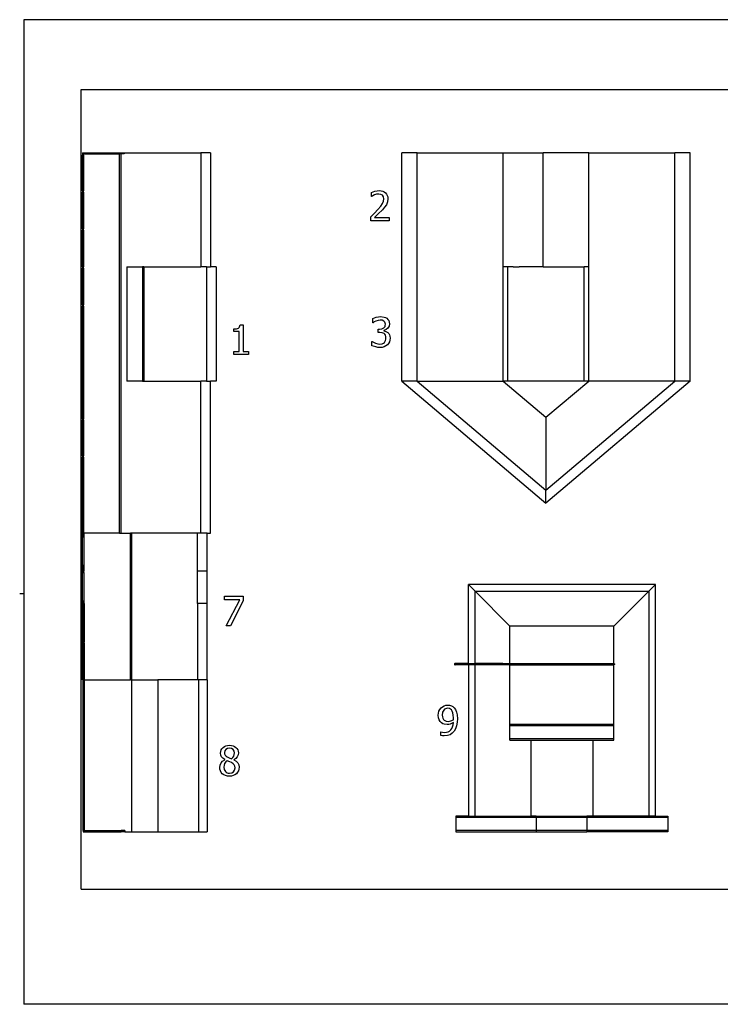
# Model space of a CAD drawing. Extents: x -2246 to 2246, y -1579 to 1579.
# Drawn here: x -2246 to 0, y -1579 to 1579 of the extents above; entities that cross this region are included whole.
import ezdxf

# ---------------------------------------------------------------- set-up
doc = ezdxf.new("R2010")
doc.units = 0
doc.layers.get('0').update_dxf_attribs({"linetype": 'CONTINUOUS'})

msp = doc.modelspace()

# ---------------------------------------------------------------- linework, layer by layer
for p, q in [((2246.4, 1578.8), (-2232.7, 1578.8)), ((-2232.7, 1578.8), (-2232.7, -1578.8)), ((-2049.1, -1209.2), (-2049.1, 1354.9)), ((-2049.1, 1354.9), (2053.1, 1354.9)), ((-2045.4, 1152.1), (-2045.4, 1148.1)), ((-2045.4, 1152.1), (-1911.4, 1152.1)), ((-2045.4, 1148.1), (-2045.4, 1144.1)), ((-2041.4, 1148.1), (-2045.4, 1148.1)), ((-2041.4, 1144.1), (-2045.4, 1144.1)), ((-2045.4, 1030.1), (-2045.4, 1144.1)), ((-2041.4, 1144.1), (-2041.4, 1148.1)), ((-2041.4, 1148.1), (-1926.6, 1148.1)), ((-2041.4, 1144.1), (-2041.4, 1030.1)), ((-2041.4, 1134.1), (-2041.4, 1144.1)), ((-2041.4, 1134.1), (-2041.4, 1144.1)), ((-1926.6, -67.9), (-1926.6, 1148.1)), ((-1922.6, 1148.1), (-1926.6, 1148.1)), ((-1922.6, 1148.1), (-1922.6, -67.9)), ((-1911.4, 1148.1), (-1922.6, 1148.1)), ((-1911.4, 1152.1), (-1911.4, 1148.1)), ((-1911.4, 1152.1), (-1665.6, 1152.1)), ((-1634.2, 1152.1), (-1665.6, 1152.1)), ((-1665.6, 1152.1), (-1665.6, 786.1)), ((-1634.2, 1152.1), (-1634.2, 786.1)), ((-1021.3, 420.1), (-1021.3, 1152.1)), ((-972.3, 1152.1), (-1021.3, 1152.1)), ((-972.3, 420.1), (-972.3, 1152.1)), ((-972.3, 1152.1), (-696.2, 1152.1)), ((-696.2, 786.1), (-696.2, 1152.1)), ((-696.2, 1152.1), (-568.4, 1152.1)), ((-568.4, 786.1), (-568.4, 1152.1)), ((-421.8, 1152.1), (-568.4, 1152.1)), ((-421.8, 786.1), (-421.8, 1152.1)), ((-421.8, 1152.1), (-145.7, 1152.1)), ((-145.7, 420.1), (-145.7, 1152.1)), ((-96.7, 1152.1), (-145.7, 1152.1)), ((-96.7, 420.1), (-96.7, 1152.1)), ((-2045.4, 1030.1), (-2045.4, 1026.1)), ((-2041.4, 1030.1), (-2045.4, 1030.1)), ((-2045.4, 1026.1), (-2041.4, 1026.1)), ((-2045.4, 1022.1), (-2045.4, 1026.1)), ((-2045.4, 1022.1), (-2041.4, 1022.1)), ((-2045.4, 908.1), (-2045.4, 1022.1)), ((-2041.4, 1026.1), (-2041.4, 1036.1)), ((-2041.4, 1026.1), (-2041.4, 1030.1)), ((-2041.4, 1026.1), (-2041.4, 1022.1)), ((-2041.4, 1016.1), (-2041.4, 1026.1)), ((-2041.4, 1016.1), (-2041.4, 1026.1)), ((-2041.4, 1022.1), (-2041.4, 908.1)), ((-1118.5, 1025), (-1107.5, 1028.8)), ((-1118.5, 1011.4), (-1118.5, 1025)), ((-1117.8, 1011.4), (-1118.5, 1011.4)), ((-1113.8, 1014), (-1117.8, 1011.4)), ((-1108.6, 1016.7), (-1113.8, 1014)), ((-1102, 1018.8), (-1108.6, 1016.7)), ((-1107.5, 1028.8), (-1100.6, 1030.2)), ((-1095.1, 1019.7), (-1102, 1018.8)), ((-1100.6, 1030.2), (-1094.1, 1030.7)), ((-1088.6, 1018.7), (-1095.1, 1019.7)), ((-1094.1, 1030.7), (-1087.9, 1030.3)), ((-1083.5, 1015.8), (-1088.6, 1018.7)), ((-1087.9, 1030.3), (-1082.3, 1028.9)), ((-1080.1, 1010.8), (-1083.5, 1015.8)), ((-1082.3, 1028.9), (-1077.4, 1026.7)), ((-1078.8, 1003.9), (-1080.1, 1010.8)), ((-1077.4, 1026.7), (-1073.3, 1023.6)), ((-1073.3, 1023.6), (-1070, 1019.8)), ((-1070, 1019.8), (-1067.7, 1015.3)), ((-1067.7, 1015.3), (-1066.3, 1010.2)), ((-1097.6, 969.9), (-1088.5, 980.7)), ((-1088.5, 980.7), (-1082.8, 989)), ((-1082.8, 989), (-1079.8, 996.3)), ((-1079.8, 996.3), (-1078.8, 1003.9)), ((-1070.7, 985.5), (-1076.4, 977.3)), ((-1067.1, 994.2), (-1070.7, 985.5)), ((-1065.8, 1004.5), (-1067.1, 994.2)), ((-1066.3, 1010.2), (-1065.8, 1004.5)), ((-1120.5, 947), (-1108.6, 958.5)), ((-1108.6, 958.5), (-1097.6, 969.9)), ((-1096.8, 955.7), (-1108.6, 944.6)), ((-1083.4, 969.2), (-1096.8, 955.7)), ((-1076.4, 977.3), (-1083.4, 969.2)), ((-2041.4, 908.1), (-2041.4, 918.1)), ((-1120.5, 933.6), (-1120.5, 947)), ((-1061.8, 933.6), (-1120.5, 933.6)), ((-1108.6, 944.6), (-1061.8, 944.6)), ((-1061.8, 944.6), (-1061.8, 933.6)), ((-2045.4, 908.1), (-2045.4, 904.1)), ((-2041.4, 908.1), (-2045.4, 908.1)), ((-2045.4, 786.1), (-2045.4, 904.1)), ((-2041.4, 904.1), (-2045.4, 904.1)), ((-2041.4, 904.1), (-2041.4, 908.1)), ((-2041.4, 904.1), (-2041.4, 786.1)), ((-2041.4, 894.1), (-2041.4, 904.1)), ((-2041.4, 894.1), (-2041.4, 904.1)), ((-2041.4, 786.1), (-2041.4, 796.1)), ((-2045.4, 786.1), (-2045.4, 782.1)), ((-2041.4, 786.1), (-2045.4, 786.1)), ((-2045.4, 664.1), (-2045.4, 782.1)), ((-2041.4, 782.1), (-2045.4, 782.1)), ((-2041.4, 782.1), (-2041.4, 786.1)), ((-2041.4, 782.1), (-2041.4, 664.1)), ((-2041.4, 772.1), (-2041.4, 782.1)), ((-2041.4, 772.1), (-2041.4, 782.1)), ((-1902.9, 786.1), (-1902.9, 420.1)), ((-1902.9, 786.1), (-1852.6, 786.1)), ((-1852.6, 786.1), (-1852.6, 420.1)), ((-1848.6, 786.1), (-1852.6, 786.1)), ((-1848.6, 786.1), (-1848.6, 420.1)), ((-1848.6, 786.1), (-1665.6, 786.1)), ((-1647.9, 786.1), (-1665.6, 786.1)), ((-1647.9, 786.1), (-1647.9, 420.1)), ((-1647.9, 786.1), (-1634.2, 786.1)), ((-1616.2, 786.1), (-1634.2, 786.1)), ((-1616.2, 786.1), (-1616.2, 420.1)), ((-696.2, 420.1), (-696.2, 786.1)), ((-681.2, 786.1), (-696.2, 786.1)), ((-681.2, 420.1), (-681.2, 786.1)), ((-663.7, 786.1), (-681.2, 786.1)), ((-663.7, 786.1), (-644.6, 786.1)), ((-624.3, 786.1), (-644.6, 786.1)), ((-568.4, 786.1), (-624.3, 786.1)), ((-568.4, 786.1), (-436.8, 786.1)), ((-421.8, 786.1), (-436.8, 786.1)), ((-436.8, 420.1), (-436.8, 786.1)), ((-421.8, 420.1), (-421.8, 786.1)), ((-2045.4, 664.1), (-2045.4, 660.1)), ((-2041.4, 664.1), (-2045.4, 664.1)), ((-2041.4, 664.1), (-2041.4, 674.1)), ((-2041.4, 660.1), (-2041.4, 664.1)), ((-2045.4, 542.1), (-2045.4, 660.1)), ((-2041.4, 660.1), (-2045.4, 660.1)), ((-2041.4, 660.1), (-2041.4, 542.1)), ((-2041.4, 650.1), (-2041.4, 660.1)), ((-2041.4, 650.1), (-2041.4, 660.1)), ((-1541.4, 594), (-1539.8, 600.5)), ((-1539.8, 600.5), (-1529.9, 600.5)), ((-1529.9, 600.5), (-1529.9, 514.8)), ((-1114.2, 620.6), (-1102.9, 624.6)), ((-1114.2, 607.1), (-1114.2, 620.6)), ((-1113.4, 607.1), (-1114.2, 607.1)), ((-1109.4, 609.7), (-1113.4, 607.1)), ((-1104, 612.4), (-1109.4, 609.7)), ((-1097.3, 614.6), (-1104, 612.4)), ((-1102.9, 624.6), (-1096, 626)), ((-1090.4, 615.4), (-1097.3, 614.6)), ((-1096, 626), (-1089.4, 626.5)), ((-1084.1, 614.8), (-1090.4, 615.4)), ((-1089.4, 626.5), (-1078.1, 625.2)), ((-1078.8, 612.5), (-1084.1, 614.8)), ((-1075.2, 608.4), (-1078.8, 612.5)), ((-1078.1, 625.2), (-1073.5, 623.5)), ((-1074.1, 605.5), (-1075.2, 608.4)), ((-1073.8, 602.2), (-1074.1, 605.5)), ((-1074.1, 598.5), (-1073.8, 602.2)), ((-1073.5, 623.5), (-1069.4, 621.1)), ((-1069.4, 621.1), (-1065.7, 617.7)), ((-1065.7, 617.7), (-1063, 613.7)), ((-1063, 613.7), (-1061.4, 609)), ((-1060.9, 603.5), (-1062.2, 596.2)), ((-1061.4, 609), (-1060.9, 603.5)), ((-1559.4, 587.2), (-1550.9, 587.9)), ((-1559.4, 578.5), (-1559.4, 587.2)), ((-1542.2, 578.5), (-1559.4, 578.5)), ((-1550.9, 587.9), (-1545, 590)), ((-1545, 590), (-1543, 591.7)), ((-1543, 591.7), (-1541.4, 594)), ((-1542.2, 514.8), (-1542.2, 578.5)), ((-1097.4, 575.6), (-1097.4, 586.2)), ((-1097.4, 586.2), (-1093.2, 586.2)), ((-1092, 575.6), (-1097.4, 575.6)), ((-1093.2, 586.2), (-1085.4, 587.3)), ((-1084, 574.9), (-1092, 575.6)), ((-1085.4, 587.3), (-1079.2, 590.3)), ((-1077.7, 572.3), (-1084, 574.9)), ((-1079.2, 590.3), (-1076.8, 592.6)), ((-1071.7, 584.9), (-1078.4, 582.2)), ((-1078.4, 582.2), (-1078.4, 581.3)), ((-1078.4, 581.3), (-1072, 579.3)), ((-1075.3, 570), (-1077.7, 572.3)), ((-1076.8, 592.6), (-1075.1, 595.3)), ((-1073.5, 567), (-1075.3, 570)), ((-1075.1, 595.3), (-1074.1, 598.5)), ((-1072, 579.3), (-1065.7, 575.2)), ((-1066, 589.8), (-1071.7, 584.9)), ((-1062.2, 596.2), (-1066, 589.8)), ((-1065.7, 575.2), (-1063, 572.1)), ((-1063, 572.1), (-1060.9, 568.1)), ((-2045.4, 542.1), (-2041.4, 542.1)), ((-2045.4, 538.1), (-2045.4, 542.1)), ((-2045.4, 538.1), (-2041.4, 538.1)), ((-2045.4, 420.1), (-2045.4, 538.1)), ((-2041.4, 542.1), (-2041.4, 552.1)), ((-2041.4, 542.1), (-2041.4, 538.1)), ((-2041.4, 538.1), (-2041.4, 420.1)), ((-2041.4, 528.1), (-2041.4, 538.1)), ((-2041.4, 528.1), (-2041.4, 538.1)), ((-1116.8, 533.3), (-1116.8, 546.8)), ((-1116.8, 546.8), (-1115.9, 546.8)), ((-1115.9, 546.8), (-1105.1, 541.2)), ((-1105.1, 541.2), (-1098.4, 539.1)), ((-1098.4, 539.1), (-1091.6, 538.5)), ((-1091.6, 538.5), (-1083.8, 539.7)), ((-1083.8, 539.7), (-1080.2, 541.4)), ((-1080.2, 541.4), (-1077.2, 543.8)), ((-1077.2, 543.8), (-1073.3, 550)), ((-1072.4, 563.2), (-1073.5, 567)), ((-1073.3, 550), (-1072.3, 553.8)), ((-1072, 558.5), (-1072.4, 563.2)), ((-1072.3, 553.8), (-1072, 558.5)), ((-1063.9, 540.7), (-1067.4, 536.2)), ((-1061.2, 545.8), (-1063.9, 540.7)), ((-1059.6, 551.4), (-1061.2, 545.8)), ((-1060.9, 568.1), (-1059.5, 563.4)), ((-1059, 557.6), (-1059.6, 551.4)), ((-1059.5, 563.4), (-1059, 557.6)), ((-1559.4, 505.1), (-1559.4, 514.8)), ((-1559.4, 514.8), (-1542.2, 514.8)), ((-1529.9, 514.8), (-1513.1, 514.8)), ((-1513.1, 514.8), (-1513.1, 505.1)), ((-1105, 529.2), (-1116.8, 533.3)), ((-1097.9, 527.9), (-1105, 529.2)), ((-1090.8, 527.4), (-1097.9, 527.9)), ((-1083.7, 528), (-1090.8, 527.4)), ((-1077.5, 529.7), (-1083.7, 528)), ((-1072, 532.4), (-1077.5, 529.7)), ((-1067.4, 536.2), (-1072, 532.4)), ((-1513.1, 505.1), (-1559.4, 505.1)), ((-2045.4, 420.1), (-2041.4, 420.1)), ((-2045.4, 416.1), (-2045.4, 420.1)), ((-2045.4, 416.1), (-2041.4, 416.1)), ((-2045.4, 298.1), (-2045.4, 416.1)), ((-2041.4, 420.1), (-2041.4, 430.1)), ((-2041.4, 420.1), (-2041.4, 416.1)), ((-2041.4, 416.1), (-2041.4, 298.1)), ((-2041.4, 406.1), (-2041.4, 416.1)), ((-2041.4, 406.1), (-2041.4, 416.1)), ((-1852.6, 420.1), (-1902.9, 420.1)), ((-1852.6, 420.1), (-1848.6, 420.1)), ((-1848.6, 420.1), (-1665.6, 420.1)), ((-1665.6, -67.9), (-1665.6, 420.1)), ((-1647.9, 420.1), (-1665.6, 420.1)), ((-1647.9, 420.1), (-1634.2, 420.1)), ((-1634.2, -67.9), (-1634.2, 420.1)), ((-1616.2, 420.1), (-1634.2, 420.1)), ((-972.3, 420.1), (-1021.3, 420.1)), ((-1021.3, 420.1), (-559, 28.2)), ((-972.3, 420.1), (-559, 69.7)), ((-972.3, 420.1), (-696.2, 420.1)), ((-681.2, 420.1), (-696.2, 420.1)), ((-696.2, 420.1), (-559, 303.8)), ((-436.8, 420.1), (-681.2, 420.1)), ((-559, 303.8), (-421.8, 420.1)), ((-559, 69.7), (-145.7, 420.1)), ((-96.7, 420.1), (-559, 28.2)), ((-421.8, 420.1), (-436.8, 420.1)), ((-145.7, 420.1), (-421.8, 420.1)), ((-96.7, 420.1), (-145.7, 420.1)), ((-2045.4, 298.1), (-2045.4, 294.1)), ((-2041.4, 298.1), (-2045.4, 298.1)), ((-2041.4, 294.1), (-2045.4, 294.1)), ((-2045.4, 180.1), (-2045.4, 294.1)), ((-2041.4, 298.1), (-2041.4, 308.1)), ((-2041.4, 294.1), (-2041.4, 298.1)), ((-2041.4, 294.1), (-2041.4, 180.1)), ((-2041.4, 284.1), (-2041.4, 294.1)), ((-2041.4, 284.1), (-2041.4, 294.1)), ((-559, 303.8), (-559, 69.7)), ((-2045.4, 180.1), (-2045.4, 176.1)), ((-2041.4, 180.1), (-2045.4, 180.1)), ((-2045.4, 176.1), (-2041.4, 176.1)), ((-2045.4, 172.1), (-2045.4, 176.1)), ((-2045.4, 172.1), (-2041.4, 172.1)), ((-2045.4, 58.1), (-2045.4, 172.1)), ((-2041.4, 176.1), (-2041.4, 186.1)), ((-2041.4, 176.1), (-2041.4, 180.1)), ((-2041.4, 176.1), (-2041.4, 172.1)), ((-2041.4, 166.1), (-2041.4, 176.1)), ((-2041.4, 166.1), (-2041.4, 176.1)), ((-2041.4, 172.1), (-2041.4, 58.1)), ((-2041.4, 58.1), (-2041.4, 68.1)), ((-559, 28.2), (-559, 69.7)), ((-2045.4, 58.1), (-2041.4, 58.1)), ((-2045.4, 54.1), (-2045.4, 58.1)), ((-2045.4, 54.1), (-2041.4, 54.1)), ((-2045.4, -63.9), (-2045.4, 54.1)), ((-2041.4, 58.1), (-2041.4, 54.1)), ((-2041.4, 54.1), (-2041.4, -63.9)), ((-2041.4, 44.1), (-2041.4, 54.1)), ((-2041.4, 44.1), (-2041.4, 54.1)), ((-2041.4, -63.9), (-2041.4, -53.9)), ((-2045.4, -63.9), (-2041.4, -63.9)), ((-2045.4, -67.9), (-2045.4, -63.9)), ((-2045.4, -537.9), (-2045.4, -67.9)), ((-2045.4, -67.9), (-2044.9, -67.9)), ((-2044.9, -71.7), (-2044.9, -67.9)), ((-2044.9, -67.9), (-2041.4, -67.9)), ((-2040.9, -71.7), (-2044.9, -71.7)), ((-2044.9, -171.7), (-2044.9, -71.7)), ((-2044.9, -71.7), (-2044.9, -81.7)), ((-2041.4, -63.9), (-2041.4, -67.9)), ((-2040.9, -67.9), (-2041.4, -67.9)), ((-2040.9, -67.9), (-2040.9, -71.7)), ((-1926.6, -67.9), (-2040.9, -67.9)), ((-2040.9, -71.7), (-2040.9, -171.7)), ((-1926.6, -67.9), (-1922.6, -67.9)), ((-1922.6, -67.9), (-1891.2, -67.9)), ((-1891.2, -537.9), (-1891.2, -67.9)), ((-1887.2, -67.9), (-1891.2, -67.9)), ((-1887.2, -537.9), (-1887.2, -67.9)), ((-1676.8, -67.9), (-1887.2, -67.9)), ((-1676.8, -189.9), (-1676.8, -67.9)), ((-1665.6, -67.9), (-1676.8, -67.9)), ((-1645.2, -67.9), (-1665.6, -67.9)), ((-1645.2, -67.9), (-1634.2, -67.9)), ((-1645.2, -189.9), (-1645.2, -67.9)), ((-2040.9, -171.7), (-2044.9, -171.7)), ((-2044.9, -175.7), (-2044.9, -171.7)), ((-2040.9, -175.7), (-2044.9, -175.7)), ((-2044.9, -175.7), (-2044.9, -189.7)), ((-2044.9, -175.7), (-2044.9, -185.7)), ((-2044.9, -179.7), (-2044.9, -189.7)), ((-2044.9, -179.7), (-2044.9, -189.7)), ((-2040.9, -171.7), (-2040.9, -175.7)), ((-2040.9, -175.7), (-2040.9, -189.7)), ((-2044.9, -189.7), (-2044.9, -193.7)), ((-2044.9, -189.7), (-2040.9, -189.7)), ((-2044.9, -193.7), (-2040.9, -193.7)), ((-2044.9, -293.7), (-2044.9, -193.7)), ((-2040.9, -193.7), (-2040.9, -189.7)), ((-2040.9, -193.7), (-2040.9, -293.7)), ((-1676.8, -293.9), (-1676.8, -189.9)), ((-1645.2, -189.9), (-1676.8, -189.9)), ((-1645.2, -293.9), (-1645.2, -189.9)), ((-807.9, -232.9), (-786.4, -254.4)), ((-207.9, -232.9), (-807.9, -232.9)), ((-807.9, -485.9), (-807.9, -232.9)), ((-207.9, -232.9), (-229.5, -254.4)), ((-207.9, -975.9), (-207.9, -232.9)), ((-2232.2, -262.2), (-2246.4, -262.2)), ((-2044.9, -283.7), (-2044.9, -293.7)), ((-2044.9, -283.7), (-2044.9, -293.7)), ((-1589.9, -281.4), (-1589.9, -270.3)), ((-1589.9, -270.3), (-1529.5, -270.3)), ((-1540.7, -281.4), (-1589.9, -281.4)), ((-1584.2, -365.3), (-1540.7, -281.4)), ((-1529.5, -270.3), (-1529.5, -284.5)), ((-786.4, -254.4), (-229.5, -254.4)), ((-786.4, -254.4), (-674.6, -365.9)), ((-786.4, -485.9), (-786.4, -254.4)), ((-229.5, -254.4), (-341.2, -365.9)), ((-229.5, -254.4), (-229.5, -975.9)), ((-2044.9, -293.7), (-2044.9, -297.7)), ((-2044.9, -293.7), (-2040.9, -293.7)), ((-2044.9, -297.7), (-2043.2, -297.7)), ((-2043.2, -297.9), (-2043.2, -297.7)), ((-2043.2, -297.7), (-2040.9, -297.7)), ((-2039.2, -297.9), (-2043.2, -297.9)), ((-2043.2, -415.9), (-2043.2, -297.9)), ((-2043.2, -297.9), (-2043.2, -307.9)), ((-2040.9, -293.9), (-2040.9, -293.7)), ((-2039.2, -293.9), (-2040.9, -293.9)), ((-2040.9, -297.7), (-2040.9, -293.9)), ((-2039.2, -293.9), (-2039.2, -297.9)), ((-2039.2, -297.9), (-2039.2, -415.9)), ((-1645.2, -293.9), (-1676.8, -293.9)), ((-1676.8, -293.9), (-1676.8, -537.9)), ((-1645.2, -537.9), (-1645.2, -293.9)), ((-1529.5, -284.5), (-1570.6, -365.3)), ((-1570.6, -365.3), (-1584.2, -365.3)), ((-341.2, -365.9), (-674.6, -365.9)), ((-674.6, -485.9), (-674.6, -365.9)), ((-341.2, -485.9), (-341.2, -365.9)), ((-2043.2, -405.9), (-2043.2, -415.9)), ((-2043.2, -405.9), (-2043.2, -415.9)), ((-2043.2, -415.9), (-2043.2, -419.9)), ((-2043.2, -415.9), (-2039.2, -415.9)), ((-2043.2, -419.9), (-2039.2, -419.9)), ((-2043.2, -533.9), (-2043.2, -419.9)), ((-2043.2, -419.9), (-2043.2, -429.9)), ((-2039.2, -419.9), (-2039.2, -415.9)), ((-2039.2, -419.9), (-2039.2, -537.9)), ((-852.3, -487.4), (-852.4, -487.9)), ((-852.4, -487.9), (-852.3, -488.4)), ((-852.1, -486.9), (-852.3, -487.4)), ((-852.3, -488.4), (-852.1, -488.9)), ((-851.8, -486.5), (-852.1, -486.9)), ((-852.1, -488.9), (-851.8, -489.3)), ((-851.4, -486.1), (-851.8, -486.5)), ((-851.8, -489.3), (-851.4, -489.6)), ((-850.9, -485.9), (-851.4, -486.1)), ((-851.4, -489.6), (-850.9, -489.8)), ((-850.4, -485.9), (-850.9, -485.9)), ((-850.9, -489.8), (-850.4, -489.9)), ((-807.9, -485.9), (-850.4, -485.9)), ((-807.9, -489.9), (-850.4, -489.9)), ((-807.9, -485.9), (-786.4, -485.9)), ((-807.9, -489.9), (-807.9, -975.9)), ((-786.4, -489.9), (-807.9, -489.9)), ((-696.8, -485.9), (-786.4, -485.9)), ((-786.4, -975.9), (-786.4, -489.9)), ((-696.8, -489.9), (-786.4, -489.9)), ((-697, -485.9), (-696.8, -485.9)), ((-696.8, -489.9), (-697, -489.9)), ((-696.8, -485.9), (-696.7, -485.9)), ((-696.8, -485.9), (-696.8, -485.9)), ((-696.8, -485.9), (-674.6, -485.9)), ((-696.7, -489.9), (-696.8, -489.9)), ((-674.6, -489.9), (-696.8, -489.9)), ((-696.8, -489.9), (-696.8, -489.9)), ((-674.7, -486.5), (-674.8, -486.9)), ((-674.8, -486.9), (-674.8, -487.4)), ((-674.8, -487.4), (-674.8, -487.9)), ((-674.8, -487.9), (-674.8, -488.4)), ((-674.8, -488.4), (-674.8, -488.9)), ((-674.8, -488.9), (-674.7, -489.3)), ((-674.6, -485.9), (-674.7, -486.1)), ((-674.7, -486.1), (-674.7, -486.5)), ((-674.7, -489.3), (-674.7, -489.6)), ((-674.7, -489.6), (-674.6, -489.8)), ((-674.6, -485.9), (-674.6, -485.9)), ((-674.6, -485.9), (-341.2, -485.9)), ((-674.6, -489.8), (-674.6, -489.9)), ((-674.6, -681.9), (-674.6, -489.9)), ((-674.6, -489.9), (-341.2, -489.9)), ((-341.2, -485.9), (-340.7, -485.9)), ((-340.7, -489.8), (-341.2, -489.9)), ((-341.2, -681.9), (-341.2, -489.9)), ((-340.7, -485.9), (-340.2, -486.1)), ((-340.2, -489.6), (-340.7, -489.8)), ((-340.2, -486.1), (-339.8, -486.5)), ((-339.8, -489.3), (-340.2, -489.6)), ((-339.8, -486.5), (-339.5, -486.9)), ((-339.5, -488.9), (-339.8, -489.3)), ((-339.5, -486.9), (-339.3, -487.4)), ((-339.3, -488.4), (-339.5, -488.9)), ((-339.3, -487.4), (-339.2, -487.9)), ((-339.2, -487.9), (-339.3, -488.4)), ((-2043.2, -527.9), (-2043.2, -537.9)), ((-2043.2, -527.9), (-2043.2, -533.9)), ((-2043.2, -533.9), (-2043.2, -533.9)), ((-2043.2, -537.9), (-2043.2, -533.9)), ((-2043.2, -533.9), (-2043.2, -537.9)), ((-2043.2, -537.9), (-2045.4, -537.9)), ((-2043.2, -537.9), (-2043.2, -541.9)), ((-2043.2, -537.9), (-2039.2, -537.9)), ((-2043.2, -537.9), (-2043.2, -537.9)), ((-2043.2, -655.9), (-2043.2, -537.9)), ((-2043.2, -537.9), (-2043.2, -547.9)), ((-2043.2, -541.9), (-2039.2, -541.9)), ((-2039.2, -541.9), (-2039.2, -537.9)), ((-2039.2, -537.9), (-1891.2, -537.9)), ((-2039.2, -541.9), (-2039.2, -541.9)), ((-2039.2, -541.9), (-2039.2, -655.9)), ((-1888, -537.9), (-1891.2, -537.9)), ((-1888, -537.9), (-1888, -1025.9)), ((-1888, -537.9), (-1887.2, -537.9)), ((-1887.2, -537.9), (-1803.8, -537.9)), ((-1803.8, -537.9), (-1803.8, -1025.9)), ((-1676.8, -537.9), (-1803.8, -537.9)), ((-1673, -537.9), (-1676.8, -537.9)), ((-1673, -537.9), (-1673, -1025.9)), ((-1645.2, -537.9), (-1673, -537.9)), ((-1645.2, -537.9), (-1645.2, -1025.9)), ((-899.2, -632.9), (-895.5, -628.1)), ((-895.5, -628.1), (-891.1, -624.3)), ((-891.1, -624.3), (-885.8, -621.5)), ((-885.8, -621.5), (-880.1, -619.7)), ((-881.4, -631), (-884.3, -632.7)), ((-878, -629.9), (-881.4, -631)), ((-880.1, -619.7), (-874.3, -619.1)), ((-874.3, -629.5), (-878, -629.9)), ((-874.3, -619.1), (-868, -619.7)), ((-868, -630.7), (-874.3, -629.5)), ((-868, -619.7), (-862.3, -621.3)), ((-865.1, -632.3), (-868, -630.7)), ((-862.3, -621.3), (-857.4, -624)), ((-857.4, -624), (-853.1, -627.7)), ((-853.1, -627.7), (-848.8, -633.7)), ((-2043.2, -645.9), (-2043.2, -655.9)), ((-2043.2, -645.9), (-2043.2, -655.9)), ((-2039.2, -655.9), (-2043.2, -655.9)), ((-2043.2, -659.9), (-2043.2, -655.9)), ((-2039.2, -659.9), (-2043.2, -659.9)), ((-2043.2, -777.9), (-2043.2, -659.9)), ((-2043.2, -659.9), (-2043.2, -669.9)), ((-2039.2, -655.9), (-2039.2, -659.9)), ((-2039.2, -659.9), (-2039.2, -777.9)), ((-904.5, -652), (-903.9, -644.9)), ((-903.8, -659.8), (-904.5, -652)), ((-903.9, -644.9), (-902.1, -638.6)), ((-901.8, -666.4), (-903.8, -659.8)), ((-902.1, -638.6), (-899.2, -632.9)), ((-890.3, -642), (-891.5, -651.5)), ((-891.5, -651.5), (-891.1, -656.9)), ((-891.1, -656.9), (-890, -661.4)), ((-888.9, -638.3), (-890.3, -642)), ((-890, -661.4), (-888, -665)), ((-886.8, -635.2), (-888.9, -638.3)), ((-884.3, -632.7), (-886.8, -635.2)), ((-862.3, -634.9), (-865.1, -632.3)), ((-859.5, -638.9), (-862.3, -634.9)), ((-857.4, -644.3), (-859.5, -638.9)), ((-856.1, -651.3), (-857.4, -644.3)), ((-855.6, -660.1), (-856.1, -651.3)), ((-855.7, -663.6), (-855.6, -660.1)), ((-848.8, -633.7), (-845.5, -641.4)), ((-845.5, -641.4), (-843.5, -651)), ((-843.5, -651), (-842.8, -662.9)), ((-842.8, -662.9), (-843.4, -674.4)), ((-898.6, -671.8), (-901.8, -666.4)), ((-894.1, -676.2), (-898.6, -671.8)), ((-889.7, -679), (-894.1, -676.2)), ((-885.4, -680.7), (-889.7, -679)), ((-888, -665), (-885, -668.1)), ((-875.7, -681.8), (-885.4, -680.7)), ((-885, -668.1), (-879.5, -670.7)), ((-879.5, -670.7), (-872.9, -671.4)), ((-870.5, -681.4), (-875.7, -681.8)), ((-872.9, -671.4), (-864.1, -669.9)), ((-865.7, -680.3), (-870.5, -681.4)), ((-855.9, -675.2), (-865.7, -680.3)), ((-864.1, -669.9), (-855.9, -666.1)), ((-864, -698.8), (-860.8, -694.2)), ((-860.8, -694.2), (-858.4, -688.8)), ((-858.4, -688.8), (-856.8, -682.4)), ((-856.8, -682.4), (-855.9, -675.2)), ((-855.9, -666.1), (-855.7, -663.6)), ((-845.4, -685.3), (-848.7, -694.9)), ((-843.4, -674.4), (-845.4, -685.3)), ((-341.2, -681.9), (-674.6, -681.9)), ((-674.6, -685.9), (-674.6, -681.9)), ((-674.6, -727.9), (-674.6, -685.9)), ((-341.2, -685.9), (-674.6, -685.9)), ((-341.2, -685.9), (-341.2, -681.9)), ((-341.2, -727.9), (-341.2, -685.9)), ((-896.2, -716.7), (-896.2, -704.5)), ((-896.2, -704.5), (-895.6, -704.5)), ((-890.9, -717.7), (-896.2, -716.7)), ((-895.6, -704.5), (-890.6, -706.2)), ((-885.4, -718), (-890.9, -717.7)), ((-890.6, -706.2), (-883.7, -707)), ((-875, -717), (-885.4, -718)), ((-883.7, -707), (-877.8, -706.5)), ((-877.8, -706.5), (-872.5, -704.9)), ((-866.4, -714.1), (-875, -717)), ((-872.5, -704.9), (-867.9, -702.4)), ((-867.9, -702.4), (-864, -698.8)), ((-859.3, -709.3), (-866.4, -714.1)), ((-853.2, -702.8), (-859.3, -709.3)), ((-848.7, -694.9), (-853.2, -702.8)), ((-1598, -759), (-1594.4, -755.2)), ((-1594.4, -755.2), (-1590.1, -752)), ((-1590.1, -752), (-1585.2, -749.8)), ((-1585.2, -749.8), (-1579.8, -748.5)), ((-1573.9, -757.4), (-1580.3, -758.4)), ((-1579.8, -748.5), (-1573.9, -748)), ((-1573.9, -748), (-1567.7, -748.4)), ((-1567.2, -758.5), (-1573.9, -757.4)), ((-1567.7, -748.4), (-1562.2, -749.7)), ((-1562.2, -749.7), (-1557.3, -751.8)), ((-1557.3, -751.8), (-1553.1, -754.8)), ((-1553.1, -754.8), (-1549.7, -758.5)), ((-341.2, -727.9), (-674.6, -727.9)), ((-674.6, -731.9), (-674.6, -727.9)), ((-674.6, -731.9), (-607.9, -731.9)), ((-607.9, -731.9), (-607.9, -975.9)), ((-607.9, -731.9), (-407.9, -731.9)), ((-407.9, -975.9), (-407.9, -731.9)), ((-407.9, -731.9), (-341.2, -731.9)), ((-341.2, -731.9), (-341.2, -727.9)), ((-2043.2, -767.9), (-2043.2, -777.9)), ((-2043.2, -767.9), (-2043.2, -777.9)), ((-2039.2, -777.9), (-2043.2, -777.9)), ((-2043.2, -781.9), (-2043.2, -777.9)), ((-2039.2, -781.9), (-2043.2, -781.9)), ((-2043.2, -899.9), (-2043.2, -781.9)), ((-2043.2, -781.9), (-2043.2, -791.9)), ((-2039.2, -777.9), (-2039.2, -781.9)), ((-2039.2, -781.9), (-2039.2, -899.9)), ((-1602.5, -773.1), (-1602, -767.9)), ((-1601.7, -779.7), (-1602.5, -773.1)), ((-1602, -767.9), (-1600.5, -763.2)), ((-1599.2, -785.2), (-1601.7, -779.7)), ((-1600.5, -763.2), (-1598, -759)), ((-1594.9, -789.8), (-1599.2, -785.2)), ((-1588.7, -765.7), (-1589.8, -771.6)), ((-1589.8, -771.6), (-1589.2, -775.9)), ((-1589.2, -775.9), (-1587.5, -779.6)), ((-1585.3, -761.2), (-1588.7, -765.7)), ((-1587.5, -779.6), (-1584.7, -782.7)), ((-1580.3, -758.4), (-1585.3, -761.2)), ((-1584.7, -782.7), (-1580.7, -785.4)), ((-1580.7, -785.4), (-1574.7, -788.4)), ((-1574.7, -788.4), (-1567.3, -791.4)), ((-1567.3, -791.4), (-1562.6, -787.1)), ((-1562.1, -761.7), (-1567.2, -758.5)), ((-1562.6, -787.1), (-1559.8, -782.7)), ((-1558.8, -766.5), (-1562.1, -761.7)), ((-1559.8, -782.7), (-1558.3, -777.8)), ((-1557.8, -772.3), (-1558.8, -766.5)), ((-1558.3, -777.8), (-1557.8, -772.3)), ((-1549, -784.9), (-1553.6, -790.4)), ((-1549.7, -758.5), (-1547.2, -762.6)), ((-1546.2, -778.6), (-1549, -784.9)), ((-1547.2, -762.6), (-1545.7, -767.2)), ((-1545.3, -772.2), (-1546.2, -778.6)), ((-1545.7, -767.2), (-1545.3, -772.2)), ((-1604.8, -819), (-1603.8, -811.6)), ((-1604.3, -824.8), (-1604.8, -819)), ((-1603.8, -811.6), (-1600.7, -804.8)), ((-1600.7, -804.8), (-1595.7, -799)), ((-1595.7, -799), (-1588.7, -794.5)), ((-1588.7, -794.1), (-1594.9, -789.8)), ((-1591.3, -811.9), (-1592, -818.1)), ((-1592, -818.1), (-1590.7, -825.9)), ((-1589.2, -806.4), (-1591.3, -811.9)), ((-1585.8, -801.6), (-1589.2, -806.4)), ((-1588.7, -794.5), (-1588.7, -794.1)), ((-1581.1, -797.7), (-1585.8, -801.6)), ((-1572.9, -801), (-1581.1, -797.7)), ((-1567.2, -803.6), (-1572.9, -801)), ((-1561.7, -807.2), (-1567.2, -803.6)), ((-1558.3, -810.7), (-1561.7, -807.2)), ((-1553.6, -790.4), (-1559.8, -794.6)), ((-1559.8, -794.6), (-1559.8, -795)), ((-1559.8, -795), (-1552.5, -799.3)), ((-1556.6, -814.7), (-1558.3, -810.7)), ((-1557.2, -827.4), (-1556, -820)), ((-1556, -820), (-1556.6, -814.7)), ((-1552.5, -799.3), (-1547.2, -804.5)), ((-1547.2, -804.5), (-1544, -810.8)), ((-1544, -810.8), (-1542.9, -818.8)), ((-1542.9, -818.8), (-1543.5, -824.6)), ((-1602.8, -830.2), (-1604.3, -824.8)), ((-1600.2, -835.1), (-1602.8, -830.2)), ((-1596.7, -839.3), (-1600.2, -835.1)), ((-1592.1, -842.8), (-1596.7, -839.3)), ((-1586.8, -845.3), (-1592.1, -842.8)), ((-1590.7, -825.9), (-1589.1, -829.3)), ((-1589.1, -829.3), (-1586.8, -832.3)), ((-1586.8, -832.3), (-1584, -834.8)), ((-1580.6, -846.9), (-1586.8, -845.3)), ((-1584, -834.8), (-1580.9, -836.5)), ((-1580.9, -836.5), (-1577.5, -837.6)), ((-1573.9, -847.4), (-1580.6, -846.9)), ((-1577.5, -837.6), (-1573.7, -837.9)), ((-1567.5, -846.9), (-1573.9, -847.4)), ((-1573.7, -837.9), (-1566.5, -836.7)), ((-1561.7, -845.4), (-1567.5, -846.9)), ((-1566.5, -836.7), (-1560.8, -833.1)), ((-1556.4, -842.8), (-1561.7, -845.4)), ((-1560.8, -833.1), (-1557.2, -827.4)), ((-1551.7, -839.2), (-1556.4, -842.8)), ((-1547.9, -834.8), (-1551.7, -839.2)), ((-1545.1, -830), (-1547.9, -834.8)), ((-1543.5, -824.6), (-1545.1, -830)), ((-2043.2, -889.9), (-2043.2, -899.9)), ((-2043.2, -889.9), (-2043.2, -899.9)), ((-2039.2, -899.9), (-2043.2, -899.9)), ((-2043.2, -903.9), (-2043.2, -899.9)), ((-2039.2, -903.9), (-2043.2, -903.9)), ((-2043.2, -1021.9), (-2043.2, -903.9)), ((-2043.2, -903.9), (-2043.2, -913.9)), ((-2039.2, -899.9), (-2039.2, -903.9)), ((-2039.2, -903.9), (-2039.2, -1021.9)), ((-847.9, -975.9), (-847.9, -979.9)), ((-807.9, -975.9), (-847.9, -975.9)), ((-807.9, -975.9), (-786.4, -975.9)), ((-786.4, -975.9), (-607.9, -975.9)), ((-590.4, -975.9), (-607.9, -975.9)), ((-590.4, -975.9), (-590.4, -979.9)), ((-590.4, -975.9), (-427.9, -975.9)), ((-427.9, -975.9), (-427.9, -979.9)), ((-407.9, -975.9), (-427.9, -975.9)), ((-229.5, -975.9), (-407.9, -975.9)), ((-207.9, -975.9), (-229.5, -975.9)), ((-207.9, -975.9), (-167.9, -975.9)), ((-167.9, -975.9), (-167.9, -979.9)), ((-590.4, -979.9), (-847.9, -979.9)), ((-847.9, -979.9), (-847.9, -1021.9)), ((-427.9, -979.9), (-590.4, -979.9)), ((-590.4, -979.9), (-590.4, -1021.9)), ((-167.9, -979.9), (-427.9, -979.9)), ((-427.9, -979.9), (-427.9, -1021.9)), ((-167.9, -979.9), (-167.9, -1021.9)), ((-2043.2, -1011.9), (-2043.2, -1021.9)), ((-2043.2, -1011.9), (-2043.2, -1021.9)), ((-2043.2, -1021.9), (-2043.2, -1025.9)), ((-2043.2, -1021.9), (-2039.2, -1021.9)), ((-2043.2, -1025.9), (-2039.2, -1025.9)), ((-2039.2, -1025.9), (-2039.2, -1021.9)), ((-2039.2, -1021.9), (-1921.2, -1021.9)), ((-2039.2, -1025.9), (-1921.2, -1025.9)), ((-1921.2, -1021.9), (-1921.2, -1025.9)), ((-1909.2, -1021.9), (-1921.2, -1021.9)), ((-1909.2, -1025.9), (-1921.2, -1025.9)), ((-1909.2, -1021.9), (-1909.2, -1025.9)), ((-1909.2, -1025.9), (-1888, -1025.9)), ((-1888, -1025.9), (-1803.8, -1025.9)), ((-1803.8, -1025.9), (-1673, -1025.9)), ((-1673, -1025.9), (-1645.2, -1025.9)), ((-590.4, -1021.9), (-847.9, -1021.9)), ((-847.9, -1021.9), (-847.9, -1025.9)), ((-847.9, -1025.9), (-590.4, -1025.9)), ((-590.4, -1021.9), (-590.4, -1025.9)), ((-427.9, -1021.9), (-590.4, -1021.9)), ((-590.4, -1025.9), (-427.9, -1025.9)), ((-427.9, -1021.9), (-427.9, -1025.9)), ((-167.9, -1021.9), (-427.9, -1021.9)), ((-167.9, -1025.9), (-427.9, -1025.9)), ((-167.9, -1021.9), (-167.9, -1025.9)), ((-2049.1, -1209.2), (2053.1, -1209.2)), ((198.3, -1578.8), (-2232.7, -1578.8))]:
    msp.add_line(p, q)

doc.saveas('drawing.dxf')
